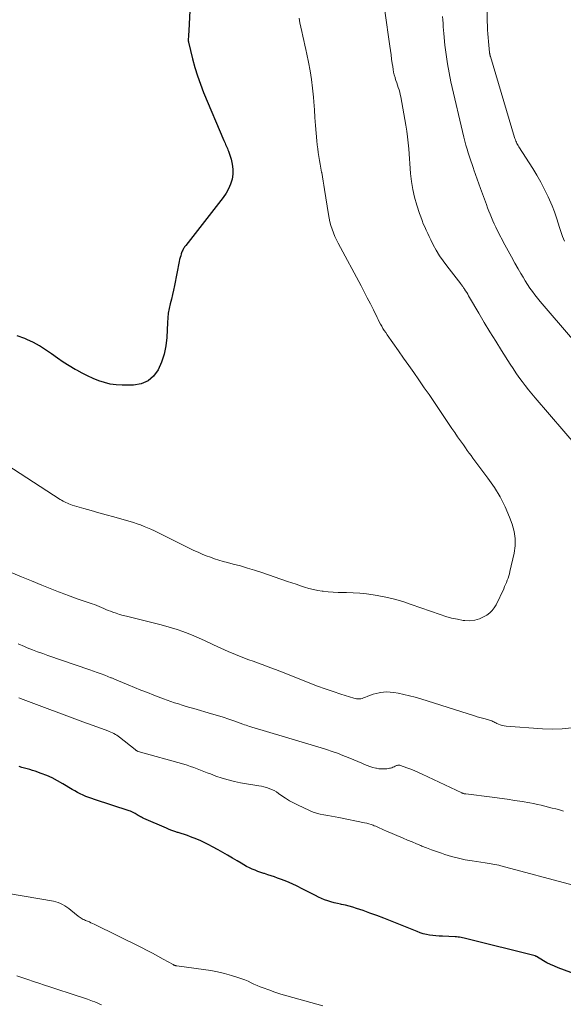
# Model space of a CAD drawing. Units: feet. Extents: x 2050000 to 2055025, y 554996 to 560000.
# Drawn here: x 2051581 to 2051681, y 555270 to 555452 of the extents above; entities that cross this region are included whole.
import ezdxf

# ---------------------------------------------------------------- set-up
doc = ezdxf.new("R2010")
doc.units = ezdxf.units.FT
doc.header["$LTSCALE"] = 100
doc.header["$MEASUREMENT"] = 0
doc.layers.add('CONTOUR INDEX', color=32, linetype='Continuous', lineweight=25)
doc.layers.add('CONTOUR INTERMEDIATE', color=40, linetype='Continuous', lineweight=15)

msp = doc.modelspace()

# ---------------------------------------------------------------- linework, layer by layer
at = {"layer": 'CONTOUR INDEX', "flags": 128}
for points, elevation in [([(2051611.84, 555453.14), (2051611.66, 555449.52), (2051611.64, 555449.24), (2051611.62, 555448.96), (2051611.6, 555448.68), (2051611.58, 555448.4), (2051611.55, 555447.99), (2051611.54, 555447.91), (2051611.54, 555447.83), (2051611.54, 555447.76), (2051611.55, 555447.68), (2051611.56, 555447.6), (2051611.57, 555447.52), (2051611.58, 555447.44), (2051611.6, 555447.37), (2051612.33, 555444.34), (2051612.76, 555442.76), (2051613.23, 555441.19), (2051613.78, 555439.66), (2051614.38, 555438.13), (2051618.12, 555429.28), (2051618.23, 555429.04), (2051618.33, 555428.8), (2051618.44, 555428.56), (2051618.55, 555428.32), (2051618.66, 555428.08), (2051618.76, 555427.83), (2051618.86, 555427.59), (2051618.95, 555427.34), (2051619.44, 555425.88), (2051619.66, 555424.96), (2051619.79, 555424.05), (2051619.75, 555423.12), (2051619.62, 555422.19), (2051619.34, 555421.29), (2051618.99, 555420.42), (2051618.53, 555419.6), (2051618, 555418.82), (2051611.08, 555409.99), (2051610.98, 555409.85), (2051610.88, 555409.71), (2051610.78, 555409.57), (2051610.69, 555409.42), (2051610.61, 555409.27), (2051610.53, 555409.11), (2051610.46, 555408.95), (2051610.4, 555408.79), (2051610.27, 555408.44), (2051610.16, 555408.09), (2051610.05, 555407.75), (2051609.96, 555407.4), (2051609.89, 555407.05), (2051609.01, 555402.62), (2051608.83, 555401.77), (2051608.64, 555400.93), (2051608.44, 555400.08), (2051608.23, 555399.24), (2051608.03, 555398.39), (2051607.88, 555397.54), (2051607.77, 555396.69), (2051607.71, 555395.82), (2051607.58, 555393.03), (2051607.41, 555391.49), (2051607.12, 555389.98), (2051606.64, 555388.52), (2051606.03, 555387.09), (2051605.18, 555385.94), (2051604.17, 555385.04), (2051602.91, 555384.53), (2051601.5, 555384.28), (2051599.4, 555384.27), (2051598.29, 555384.33), (2051597.2, 555384.47), (2051596.12, 555384.73), (2051595.06, 555385.07), (2051594.03, 555385.5), (2051593.01, 555385.96), (2051592.01, 555386.47), (2051591.03, 555387.01), (2051590.73, 555387.18), (2051589.62, 555387.84), (2051588.52, 555388.53), (2051587.45, 555389.26), (2051586.4, 555390.01), (2051586.37, 555390.04), (2051585.29, 555390.78), (2051584.18, 555391.48), (2051583.03, 555392.1), (2051581.85, 555392.67), (2051581.45, 555392.85), (2051580.03, 555393.36)], 900), ([(2051690.65, 555272.95), (2051679.67, 555277.03), (2051678.97, 555277.32), (2051678.28, 555277.63), (2051677.61, 555277.97), (2051676.95, 555278.34), (2051675.69, 555279.1), (2051675.67, 555279.11), (2051675.65, 555279.12), (2051675.63, 555279.13), (2051675.61, 555279.14), (2051675.52, 555279.19), (2051675.5, 555279.2), (2051675.48, 555279.21), (2051675.45, 555279.22), (2051675.43, 555279.23), (2051662.88, 555282.36), (2051662.61, 555282.42), (2051662.34, 555282.49), (2051662.06, 555282.55), (2051661.79, 555282.6), (2051661.52, 555282.65), (2051661.24, 555282.69), (2051660.97, 555282.72), (2051660.69, 555282.73), (2051658.36, 555282.83), (2051657.77, 555282.86), (2051657.17, 555282.91), (2051656.58, 555282.98), (2051655.99, 555283.06), (2051655.4, 555283.17), (2051654.82, 555283.31), (2051654.26, 555283.48), (2051653.7, 555283.69), (2051648.79, 555285.67), (2051647.54, 555286.17), (2051646.28, 555286.65), (2051645.02, 555287.11), (2051643.75, 555287.56), (2051642.54, 555287.97), (2051641.87, 555288.19), (2051641.19, 555288.39), (2051640.5, 555288.55), (2051639.8, 555288.7), (2051639.62, 555288.73), (2051639.01, 555288.86), (2051638.41, 555289), (2051637.82, 555289.17), (2051637.24, 555289.36), (2051636.66, 555289.57), (2051636.09, 555289.8), (2051635.53, 555290.05), (2051634.97, 555290.32), (2051632.53, 555291.58), (2051631.6, 555292.04), (2051630.67, 555292.48), (2051629.72, 555292.89), (2051628.75, 555293.27), (2051628.01, 555293.55), (2051627.41, 555293.77), (2051626.81, 555293.98), (2051626.2, 555294.17), (2051625.59, 555294.36), (2051625.46, 555294.4), (2051624.91, 555294.57), (2051624.38, 555294.76), (2051623.85, 555294.97), (2051623.32, 555295.2), (2051622.81, 555295.45), (2051622.3, 555295.7), (2051621.8, 555295.98), (2051621.3, 555296.27), (2051620.55, 555296.72), (2051619.68, 555297.23), (2051618.81, 555297.74), (2051617.93, 555298.24), (2051617.05, 555298.74), (2051616.04, 555299.3), (2051615.32, 555299.67), (2051614.6, 555300.03), (2051613.86, 555300.37), (2051613.11, 555300.68), (2051611.97, 555301.13), (2051611.41, 555301.35), (2051610.84, 555301.55), (2051610.27, 555301.74), (2051609.7, 555301.92), (2051609.6, 555301.95), (2051609.08, 555302.12), (2051608.56, 555302.3), (2051608.05, 555302.5), (2051607.54, 555302.71), (2051603.36, 555304.53), (2051603.15, 555304.62), (2051602.95, 555304.73), (2051602.75, 555304.84), (2051602.56, 555304.96), (2051602.36, 555305.09), (2051602.17, 555305.21), (2051601.97, 555305.32), (2051601.77, 555305.44), (2051601.68, 555305.48), (2051601.43, 555305.61), (2051601.18, 555305.72), (2051600.93, 555305.83), (2051600.66, 555305.92), (2051594.32, 555307.98), (2051593.78, 555308.16), (2051593.24, 555308.36), (2051592.71, 555308.58), (2051592.18, 555308.8), (2051591.66, 555309.05), (2051591.15, 555309.3), (2051590.65, 555309.58), (2051590.15, 555309.87), (2051588.43, 555310.92), (2051587.48, 555311.47), (2051586.5, 555311.97), (2051585.49, 555312.41), (2051584.47, 555312.81), (2051583.35, 555313.2), (2051582.86, 555313.36), (2051582.38, 555313.51), (2051581.88, 555313.65), (2051581.39, 555313.78), (2051580.89, 555313.91), (2051580.41, 555314.06)], 880)]:
    msp.add_lwpolyline(points, dxfattribs=dict(at, elevation=elevation))
at = {"layer": 'CONTOUR INTERMEDIATE', "flags": 128}
for points, elevation in [([(2051666.55, 555454.22), (2051666.69, 555449.67), (2051666.72, 555448.96), (2051666.76, 555448.26), (2051666.82, 555447.55), (2051666.88, 555446.85), (2051667.03, 555445.49), (2051667.04, 555445.47), (2051667.04, 555445.44), (2051667.04, 555445.42), (2051667.04, 555445.4), (2051667.06, 555445.32), (2051667.06, 555445.29), (2051667.06, 555445.27), (2051667.07, 555445.25), (2051667.07, 555445.23), (2051667.11, 555445.09), (2051667.13, 555445.01), (2051667.15, 555444.92), (2051667.18, 555444.83), (2051667.2, 555444.74), (2051671.65, 555429.86), (2051671.72, 555429.64), (2051671.8, 555429.41), (2051671.88, 555429.2), (2051671.98, 555428.98), (2051672.08, 555428.77), (2051672.19, 555428.56), (2051672.31, 555428.36), (2051672.43, 555428.16), (2051674.98, 555424.17), (2051675.75, 555422.9), (2051676.49, 555421.6), (2051677.17, 555420.27), (2051677.82, 555418.93), (2051678.07, 555418.38), (2051678.54, 555417.28), (2051678.98, 555416.18), (2051679.37, 555415.05), (2051679.74, 555413.92), (2051679.88, 555413.44), (2051680.17, 555412.54), (2051680.47, 555411.65), (2051680.81, 555410.78)], 884), ([(2051631.98, 555451.81), (2051632.12, 555450.98), (2051632.28, 555450.16), (2051632.46, 555449.35), (2051632.65, 555448.53), (2051632.66, 555448.5), (2051632.86, 555447.68), (2051633.05, 555446.85), (2051633.23, 555446.02), (2051633.4, 555445.19), (2051633.71, 555443.69), (2051634, 555442.1), (2051634.26, 555440.51), (2051634.45, 555438.91), (2051634.6, 555437.3), (2051634.67, 555436.41), (2051634.78, 555434.97), (2051634.89, 555433.53), (2051635, 555432.09), (2051635.12, 555430.65), (2051635.24, 555429.22), (2051635.31, 555428.5), (2051635.39, 555427.78), (2051635.5, 555427.06), (2051635.61, 555426.35), (2051635.74, 555425.63), (2051635.86, 555424.92), (2051635.99, 555424.2), (2051636.11, 555423.49), (2051636.13, 555423.38), (2051636.26, 555422.61), (2051636.39, 555421.84), (2051636.51, 555421.07), (2051636.64, 555420.29), (2051637.37, 555415.68), (2051637.5, 555414.99), (2051637.65, 555414.31), (2051637.84, 555413.64), (2051638.05, 555412.97), (2051638.29, 555412.31), (2051638.55, 555411.66), (2051638.85, 555411.03), (2051639.16, 555410.4), (2051643.38, 555402.55), (2051643.96, 555401.45), (2051644.53, 555400.35), (2051645.09, 555399.25), (2051645.64, 555398.14), (2051646.33, 555396.74), (2051646.53, 555396.33), (2051646.74, 555395.92), (2051646.96, 555395.51), (2051647.18, 555395.11), (2051647.41, 555394.71), (2051647.65, 555394.31), (2051647.91, 555393.93), (2051648.17, 555393.55), (2051650.27, 555390.59), (2051651.21, 555389.25), (2051652.16, 555387.91), (2051653.1, 555386.57), (2051654.03, 555385.22), (2051654.13, 555385.08), (2051655.01, 555383.8), (2051655.89, 555382.52), (2051656.77, 555381.24), (2051657.64, 555379.95), (2051660.12, 555376.3), (2051660.64, 555375.54), (2051661.16, 555374.78), (2051661.69, 555374.02), (2051662.22, 555373.27), (2051662.6, 555372.72), (2051662.94, 555372.25), (2051663.28, 555371.77), (2051663.63, 555371.3), (2051663.98, 555370.83), (2051666.75, 555367.15), (2051667.92, 555365.45), (2051668.99, 555363.69), (2051669.9, 555361.85), (2051670.71, 555359.95), (2051671.2, 555358.66), (2051671.56, 555357.35), (2051671.77, 555356.04), (2051671.74, 555354.7), (2051671.56, 555353.36), (2051670.79, 555349.97), (2051670.69, 555349.56), (2051670.58, 555349.16), (2051670.45, 555348.75), (2051670.3, 555348.36), (2051670.15, 555347.96), (2051669.99, 555347.57), (2051669.82, 555347.19), (2051669.64, 555346.8), (2051668.23, 555343.82), (2051667.91, 555343.27), (2051667.52, 555342.77), (2051667.06, 555342.34), (2051666.54, 555341.96), (2051666.03, 555341.66), (2051665.19, 555341.27), (2051664.32, 555341), (2051663.42, 555340.91), (2051662.49, 555340.94), (2051662.2, 555340.98), (2051661.11, 555341.17), (2051660.03, 555341.4), (2051658.97, 555341.69), (2051657.92, 555342.03), (2051652.59, 555343.92), (2051651.06, 555344.42), (2051649.51, 555344.86), (2051647.95, 555345.23), (2051646.36, 555345.54), (2051645.63, 555345.67), (2051644.4, 555345.85), (2051643.17, 555345.98), (2051641.94, 555346.05), (2051640.7, 555346.08), (2051640.05, 555346.08), (2051639.14, 555346.1), (2051638.22, 555346.14), (2051637.3, 555346.22), (2051636.39, 555346.33), (2051636.21, 555346.35), (2051635.4, 555346.49), (2051634.59, 555346.65), (2051633.79, 555346.85), (2051632.99, 555347.09), (2051632.2, 555347.35), (2051631.42, 555347.61), (2051630.63, 555347.87), (2051629.85, 555348.14), (2051625.08, 555349.77), (2051623.78, 555350.2), (2051622.47, 555350.61), (2051621.16, 555350.99), (2051619.84, 555351.35), (2051618.78, 555351.63), (2051617.99, 555351.84), (2051617.2, 555352.08), (2051616.41, 555352.33), (2051615.63, 555352.59), (2051614.86, 555352.88), (2051614.1, 555353.18), (2051613.35, 555353.51), (2051612.6, 555353.86), (2051605.31, 555357.44), (2051604.69, 555357.74), (2051604.07, 555358.02), (2051603.43, 555358.28), (2051602.79, 555358.53), (2051602.15, 555358.76), (2051601.5, 555358.98), (2051600.84, 555359.18), (2051600.18, 555359.37), (2051597.83, 555360.01), (2051596.45, 555360.39), (2051595.08, 555360.78), (2051593.7, 555361.17), (2051592.33, 555361.57), (2051590.17, 555362.2), (2051589.88, 555362.3), (2051589.59, 555362.4), (2051589.31, 555362.52), (2051589.04, 555362.65), (2051588.77, 555362.79), (2051588.5, 555362.94), (2051588.24, 555363.09), (2051587.98, 555363.25), (2051578.13, 555369.6)], 896), ([(2051647.73, 555453.16), (2051648.67, 555446.67), (2051648.79, 555445.87), (2051648.9, 555445.07), (2051649.01, 555444.27), (2051649.12, 555443.48), (2051649.2, 555442.9), (2051649.28, 555442.39), (2051649.38, 555441.89), (2051649.5, 555441.39), (2051649.63, 555440.89), (2051649.67, 555440.75), (2051649.81, 555440.33), (2051649.94, 555439.9), (2051650.08, 555439.48), (2051650.23, 555439.06), (2051650.37, 555438.64), (2051650.49, 555438.21), (2051650.6, 555437.78), (2051650.69, 555437.34), (2051651.61, 555432.13), (2051651.79, 555431.04), (2051651.94, 555429.95), (2051652.06, 555428.86), (2051652.16, 555427.76), (2051652.49, 555423.22), (2051652.65, 555421.75), (2051652.89, 555420.29), (2051653.23, 555418.85), (2051653.64, 555417.42), (2051654.15, 555415.84), (2051654.37, 555415.22), (2051654.6, 555414.6), (2051654.84, 555413.99), (2051655.1, 555413.39), (2051655.38, 555412.79), (2051655.66, 555412.19), (2051655.94, 555411.6), (2051656.23, 555411.01), (2051656.68, 555410.11), (2051657.23, 555409.09), (2051657.82, 555408.1), (2051658.47, 555407.14), (2051659.15, 555406.2), (2051661.74, 555402.9), (2051661.83, 555402.79), (2051661.92, 555402.67), (2051662.01, 555402.56), (2051662.09, 555402.44), (2051662.18, 555402.32), (2051662.27, 555402.2), (2051662.35, 555402.08), (2051662.43, 555401.96), (2051662.64, 555401.61), (2051662.83, 555401.3), (2051663.01, 555401), (2051663.19, 555400.7), (2051663.37, 555400.4), (2051665.05, 555397.52), (2051666.07, 555395.79), (2051667.11, 555394.06), (2051668.17, 555392.34), (2051669.25, 555390.64), (2051670.83, 555388.15), (2051671.36, 555387.34), (2051671.9, 555386.53), (2051672.45, 555385.74), (2051673.02, 555384.96), (2051673.6, 555384.18), (2051674.2, 555383.42), (2051674.81, 555382.67), (2051675.43, 555381.93), (2051683.34, 555372.75)], 892), ([(2051658.4, 555452.12), (2051658.43, 555451.49), (2051658.47, 555450.86), (2051658.51, 555450.23), (2051658.56, 555449.6), (2051658.61, 555448.97), (2051658.82, 555446.82), (2051659.02, 555445.12), (2051659.27, 555443.43), (2051659.58, 555441.75), (2051659.93, 555440.08), (2051662.32, 555429.89), (2051662.5, 555429.16), (2051662.69, 555428.44), (2051662.9, 555427.72), (2051663.11, 555427), (2051663.34, 555426.29), (2051663.58, 555425.58), (2051663.82, 555424.87), (2051664.07, 555424.17), (2051664.17, 555423.88), (2051664.47, 555423.03), (2051664.78, 555422.18), (2051665.08, 555421.33), (2051665.38, 555420.48), (2051666.45, 555417.52), (2051666.67, 555416.91), (2051666.9, 555416.31), (2051667.13, 555415.72), (2051667.37, 555415.12), (2051667.63, 555414.53), (2051667.89, 555413.95), (2051668.17, 555413.37), (2051668.46, 555412.8), (2051669.88, 555410.09), (2051670.48, 555408.97), (2051671.08, 555407.86), (2051671.7, 555406.75), (2051672.33, 555405.65), (2051672.81, 555404.82), (2051673.21, 555404.14), (2051673.62, 555403.47), (2051674.05, 555402.81), (2051674.48, 555402.15), (2051674.93, 555401.5), (2051675.4, 555400.87), (2051675.88, 555400.25), (2051676.38, 555399.64), (2051682.29, 555392.75)], 888), ([(2051682.22, 555321.19), (2051680.41, 555321.01), (2051678.6, 555320.97), (2051676.78, 555321.03), (2051670.09, 555321.5), (2051669.72, 555321.55), (2051669.37, 555321.62), (2051669.02, 555321.73), (2051668.68, 555321.87), (2051668.4, 555322.01), (2051668.21, 555322.1), (2051668.02, 555322.19), (2051667.82, 555322.29), (2051667.63, 555322.39), (2051667.44, 555322.48), (2051667.24, 555322.56), (2051667.04, 555322.63), (2051666.84, 555322.68), (2051666.24, 555322.83), (2051665.74, 555322.96), (2051665.24, 555323.09), (2051664.74, 555323.24), (2051664.25, 555323.39), (2051654.38, 555326.51), (2051653.35, 555326.82), (2051652.32, 555327.09), (2051651.28, 555327.33), (2051650.23, 555327.55), (2051649.39, 555327.7), (2051648.76, 555327.78), (2051648.13, 555327.81), (2051647.5, 555327.78), (2051646.87, 555327.69), (2051646.69, 555327.65), (2051646.16, 555327.53), (2051645.63, 555327.39), (2051645.11, 555327.21), (2051644.6, 555327.01), (2051644.08, 555326.78), (2051643.84, 555326.69), (2051643.59, 555326.61), (2051643.33, 555326.56), (2051643.07, 555326.52), (2051642.8, 555326.52), (2051642.54, 555326.53), (2051642.29, 555326.57), (2051642.03, 555326.64), (2051639.65, 555327.39), (2051638.22, 555327.86), (2051636.79, 555328.36), (2051635.38, 555328.88), (2051633.97, 555329.43), (2051629.22, 555331.33), (2051628.41, 555331.65), (2051627.6, 555331.96), (2051626.78, 555332.26), (2051625.97, 555332.55), (2051625.15, 555332.84), (2051624.33, 555333.14), (2051623.51, 555333.44), (2051622.7, 555333.74), (2051621.59, 555334.17), (2051620.23, 555334.71), (2051618.88, 555335.27), (2051617.54, 555335.86), (2051616.22, 555336.48), (2051614.57, 555337.26), (2051613.58, 555337.72), (2051612.58, 555338.15), (2051611.56, 555338.55), (2051610.53, 555338.93), (2051609.49, 555339.28), (2051608.45, 555339.61), (2051607.4, 555339.91), (2051606.34, 555340.19), (2051600.21, 555341.72), (2051599.56, 555341.89), (2051598.92, 555342.08), (2051598.29, 555342.29), (2051597.65, 555342.51), (2051597.26, 555342.65), (2051596.83, 555342.81), (2051596.4, 555342.98), (2051595.98, 555343.16), (2051595.56, 555343.35), (2051595.13, 555343.53), (2051594.71, 555343.7), (2051594.27, 555343.87), (2051593.84, 555344.02), (2051591.26, 555344.9), (2051590.77, 555345.07), (2051590.28, 555345.25), (2051589.79, 555345.42), (2051589.31, 555345.6), (2051588.99, 555345.72), (2051588.66, 555345.84), (2051588.33, 555345.97), (2051588.01, 555346.09), (2051587.69, 555346.22), (2051584.58, 555347.48), (2051582.71, 555348.24), (2051580.83, 555349), (2051578.96, 555349.77)], 892), ([(2051680.66, 555305.88), (2051679.93, 555306.08), (2051679.25, 555306.26), (2051678.57, 555306.44), (2051677.89, 555306.62), (2051677.21, 555306.79), (2051676.53, 555306.95), (2051675.84, 555307.1), (2051675.15, 555307.24), (2051674.46, 555307.37), (2051673.07, 555307.61), (2051671.68, 555307.83), (2051670.29, 555308.05), (2051668.9, 555308.24), (2051667.5, 555308.43), (2051662.65, 555309.02), (2051662.55, 555309.03), (2051662.46, 555309.05), (2051662.36, 555309.07), (2051662.27, 555309.1), (2051662.18, 555309.12), (2051662.09, 555309.16), (2051662, 555309.19), (2051661.91, 555309.23), (2051654.66, 555312.67), (2051653.96, 555312.99), (2051653.26, 555313.29), (2051652.54, 555313.57), (2051651.82, 555313.84), (2051650.61, 555314.27), (2051650.49, 555314.3), (2051650.37, 555314.32), (2051650.24, 555314.32), (2051650.12, 555314.31), (2051650, 555314.28), (2051649.88, 555314.24), (2051649.76, 555314.19), (2051649.65, 555314.14), (2051649.46, 555314.04), (2051649.25, 555313.94), (2051649.04, 555313.85), (2051648.82, 555313.79), (2051648.59, 555313.75), (2051648.1, 555313.68), (2051647.62, 555313.64), (2051647.14, 555313.63), (2051646.67, 555313.68), (2051646.19, 555313.76), (2051646.07, 555313.78), (2051645.55, 555313.92), (2051645.02, 555314.07), (2051644.51, 555314.26), (2051644.01, 555314.47), (2051643.53, 555314.68), (2051642.78, 555315.01), (2051642.04, 555315.32), (2051641.29, 555315.63), (2051640.54, 555315.94), (2051640.05, 555316.13), (2051639.05, 555316.51), (2051638.05, 555316.87), (2051637.03, 555317.21), (2051636.01, 555317.52), (2051624.71, 555320.87), (2051624.51, 555320.93), (2051624.3, 555320.99), (2051624.09, 555321.05), (2051623.88, 555321.11), (2051623.68, 555321.17), (2051623.47, 555321.23), (2051623.26, 555321.3), (2051623.06, 555321.36), (2051622.85, 555321.44), (2051622.53, 555321.55), (2051622.22, 555321.66), (2051621.91, 555321.76), (2051621.6, 555321.87), (2051620.11, 555322.41), (2051619.04, 555322.77), (2051617.98, 555323.13), (2051616.91, 555323.46), (2051615.83, 555323.79), (2051612.56, 555324.73), (2051611.86, 555324.94), (2051611.15, 555325.15), (2051610.45, 555325.37), (2051609.75, 555325.59), (2051609.05, 555325.81), (2051608.35, 555326.05), (2051607.66, 555326.3), (2051606.97, 555326.55), (2051605.21, 555327.23), (2051604.02, 555327.69), (2051602.84, 555328.16), (2051601.66, 555328.63), (2051600.48, 555329.11), (2051598.41, 555329.96), (2051598.27, 555330.02), (2051598.13, 555330.08), (2051598, 555330.14), (2051597.86, 555330.2), (2051597.72, 555330.26), (2051597.58, 555330.32), (2051597.44, 555330.37), (2051597.3, 555330.43), (2051596.19, 555330.86), (2051595.5, 555331.12), (2051594.8, 555331.38), (2051594.1, 555331.63), (2051593.4, 555331.87), (2051585.7, 555334.51), (2051584.75, 555334.85), (2051583.8, 555335.2), (2051582.86, 555335.57), (2051581.92, 555335.94), (2051581.42, 555336.15), (2051580.23, 555336.64)], 888), ([(2051682.42, 555292.26), (2051669.09, 555295.81), (2051668.74, 555295.9), (2051668.39, 555295.98), (2051668.03, 555296.05), (2051667.67, 555296.11), (2051667.31, 555296.17), (2051666.95, 555296.22), (2051666.59, 555296.28), (2051666.23, 555296.34), (2051663.84, 555296.7), (2051662.56, 555296.93), (2051661.3, 555297.2), (2051660.04, 555297.53), (2051658.8, 555297.9), (2051658.17, 555298.11), (2051657.26, 555298.42), (2051656.35, 555298.74), (2051655.44, 555299.08), (2051654.55, 555299.44), (2051654.38, 555299.51), (2051653.57, 555299.85), (2051652.76, 555300.19), (2051651.95, 555300.53), (2051651.15, 555300.87), (2051647.93, 555302.24), (2051647.66, 555302.35), (2051647.39, 555302.47), (2051647.13, 555302.59), (2051646.86, 555302.71), (2051646.6, 555302.84), (2051646.33, 555302.96), (2051646.07, 555303.07), (2051645.8, 555303.18), (2051645.59, 555303.27), (2051645.21, 555303.41), (2051644.82, 555303.53), (2051644.43, 555303.64), (2051644.04, 555303.73), (2051639.27, 555304.68), (2051638.59, 555304.81), (2051637.91, 555304.94), (2051637.23, 555305.05), (2051636.54, 555305.16), (2051635.86, 555305.3), (2051635.2, 555305.47), (2051634.55, 555305.69), (2051633.91, 555305.96), (2051631.67, 555307.01), (2051630.92, 555307.38), (2051630.18, 555307.79), (2051629.46, 555308.24), (2051628.76, 555308.71), (2051628.19, 555309.12), (2051627.78, 555309.39), (2051627.35, 555309.64), (2051626.91, 555309.85), (2051626.45, 555310.03), (2051625.98, 555310.19), (2051625.5, 555310.32), (2051625.02, 555310.44), (2051624.53, 555310.53), (2051621.2, 555311.1), (2051620.05, 555311.33), (2051618.9, 555311.61), (2051617.77, 555311.95), (2051616.66, 555312.33), (2051615.67, 555312.71), (2051615.06, 555312.94), (2051614.44, 555313.18), (2051613.83, 555313.42), (2051613.22, 555313.66), (2051612.61, 555313.89), (2051611.99, 555314.11), (2051611.37, 555314.31), (2051610.74, 555314.5), (2051602.32, 555316.87), (2051602.3, 555316.87), (2051602.28, 555316.88), (2051602.27, 555316.88), (2051602.25, 555316.89), (2051602.18, 555316.91), (2051602.16, 555316.92), (2051602.15, 555316.93), (2051602.13, 555316.94), (2051602.11, 555316.95), (2051602.02, 555317.01), (2051601.95, 555317.05), (2051601.89, 555317.1), (2051601.83, 555317.14), (2051601.76, 555317.19), (2051598.9, 555319.45), (2051598.65, 555319.64), (2051598.39, 555319.82), (2051598.13, 555319.98), (2051597.86, 555320.14), (2051597.58, 555320.28), (2051597.3, 555320.42), (2051597.01, 555320.54), (2051596.72, 555320.65), (2051595.58, 555321.06), (2051594.72, 555321.37), (2051593.85, 555321.69), (2051592.99, 555322), (2051592.13, 555322.32), (2051581.16, 555326.4), (2051580.33, 555326.72)], 884), ([(2051636.31, 555270.06), (2051630.84, 555271.55), (2051629.72, 555271.87), (2051628.61, 555272.2), (2051627.5, 555272.57), (2051626.4, 555272.95), (2051625.36, 555273.32), (2051624.79, 555273.54), (2051624.22, 555273.77), (2051623.66, 555274.02), (2051623.11, 555274.29), (2051622.56, 555274.55), (2051621.99, 555274.79), (2051621.42, 555275), (2051620.84, 555275.2), (2051619.51, 555275.61), (2051618.24, 555275.97), (2051616.97, 555276.28), (2051615.69, 555276.52), (2051614.39, 555276.73), (2051609.48, 555277.37), (2051609.38, 555277.39), (2051609.29, 555277.41), (2051609.19, 555277.43), (2051609.1, 555277.47), (2051609.01, 555277.5), (2051608.92, 555277.54), (2051608.83, 555277.58), (2051608.75, 555277.63), (2051606.95, 555278.64), (2051605.97, 555279.18), (2051604.98, 555279.72), (2051603.97, 555280.23), (2051602.97, 555280.74), (2051594.25, 555285.04), (2051593.95, 555285.18), (2051593.64, 555285.32), (2051593.34, 555285.46), (2051593.03, 555285.59), (2051592.83, 555285.67), (2051592.62, 555285.76), (2051592.42, 555285.85), (2051592.22, 555285.95), (2051592.02, 555286.04), (2051591.82, 555286.15), (2051591.63, 555286.26), (2051591.45, 555286.39), (2051591.27, 555286.52), (2051589.91, 555287.64), (2051589.55, 555287.92), (2051589.18, 555288.19), (2051588.8, 555288.44), (2051588.41, 555288.68), (2051588.01, 555288.89), (2051587.59, 555289.07), (2051587.16, 555289.2), (2051586.72, 555289.3), (2051578.47, 555290.73)], 876), ([(2051595.57, 555270.24), (2051595.17, 555270.42), (2051594.76, 555270.59), (2051594.35, 555270.75), (2051593.94, 555270.91), (2051593.61, 555271.02), (2051593.03, 555271.23), (2051592.45, 555271.43), (2051591.87, 555271.63), (2051591.28, 555271.82), (2051586.09, 555273.51), (2051585.07, 555273.85), (2051584.05, 555274.19), (2051583.04, 555274.53), (2051582.03, 555274.88), (2051581.47, 555275.08), (2051580.73, 555275.33), (2051579.99, 555275.56)], 872)]:
    msp.add_lwpolyline(points, dxfattribs=dict(at, elevation=elevation))

doc.saveas('drawing.dxf')
